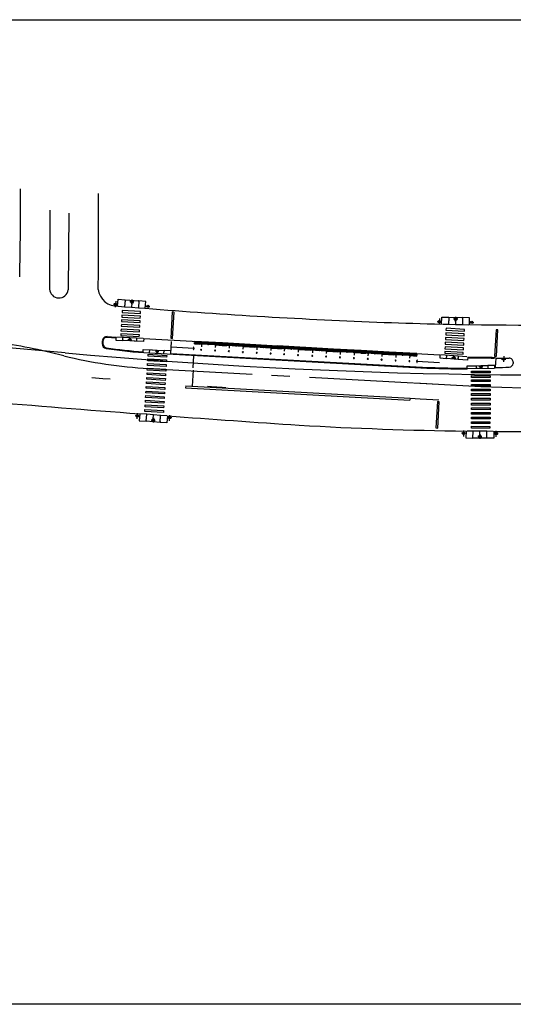
# Model space of a CAD drawing. Extents: x 1754 to 2204, y 412 to 635.
# Drawn here: x 2082 to 2085, y 612 to 617 of the extents above; entities that cross this region are included whole.
import ezdxf

# ---------------------------------------------------------------- set-up
doc = ezdxf.new("R2010")
doc.units = 0
doc.header["$LTSCALE"] = 0.7
doc.header["$MEASUREMENT"] = 0
for name, pattern in [('DASHDOT', [1.1, 0.8, -0.15, 0, -0.15]), ('DIVIDEX2', [2.5, 1, -0.5, 0, -0.5, 0, -0.5]), ('DOT', [0.25, 0, -0.25]), ('HIDDEN', [0.375, 0.25, -0.125]), ('LIN3', [3, 2, -0.5, 0, -0.5])]:
    doc.linetypes.add(name, pattern=pattern)
for name, color, linetype in [('A-CORTE', 3, 'CONTINUOUS'), ('A-EIXO', 1, 'DASHDOT'), ('A-ELEV', 2, 'CONTINUOUS'), ('A-PAG', 9, 'CONTINUOUS'), ('A-PISO', 9, 'CONTINUOUS'), ('A-PROJ1', 9, 'HIDDEN'), ('EIXOPROJNOV', 1, 'LIN3'), ('LOCADO', 1, 'DIVIDEX2'), ('MFEST', 2, 'CONTINUOUS'), ('MFEXIST', 2, 'CONTINUOUS'), ('TACHOES', 4, 'DOT')]:
    doc.layers.add(name, color=color, linetype=linetype)

# ---------------------------------------------------------------- blocks, each defined once
blk = doc.blocks.new('PPB')
at = {"layer": 'A-CORTE'}
for p, q in [((1.28, 4.57), (1.28, 4.6)), ((1.28, 4.56), (1.28, 4.59)), ((1.28, 4.57), (1.31, 4.57)), ((1.28, 4.56), (1.31, 4.56)), ((1.28, 4.56), (1.28, 4.56)), ((1.28, 4.56), (1.31, 4.56)), ((1.28, 4.56), (1.31, 4.56)), ((1.28, 4.44), (1.28, 4.44)), ((1.28, 4.44), (1.31, 4.44)), ((1.28, 4.44), (1.31, 4.44)), ((1.28, 4.44), (1.31, 4.44)), ((1.28, 4.44), (1.28, 4.41)), ((1.28, 4.43), (1.31, 4.43)), ((1.28, 4.43), (1.28, 4.4)), ((1.31, 4.56), (1.31, 4.6)), ((1.31, 4.56), (1.31, 4.59)), ((1.31, 4.56), (1.31, 4.57)), ((1.31, 4.44), (1.31, 4.43)), ((1.31, 4.44), (1.31, 4.41)), ((1.31, 4.44), (1.31, 4.4)), ((1.28, 1.57), (1.28, 1.6)), ((1.28, 1.57), (1.28, 1.59)), ((1.28, 1.57), (1.31, 1.57)), ((1.28, 1.56), (1.31, 1.56)), ((1.28, 1.44), (1.31, 1.44)), ((1.28, 1.43), (1.28, 1.4)), ((1.28, 1.43), (1.31, 1.43)), ((1.28, 1.43), (1.28, 1.41)), ((1.31, 1.57), (1.31, 1.59)), ((1.31, 1.43), (1.31, 1.4)), ((1.31, 1.43), (1.31, 1.41))]:
    blk.add_line(p, q, dxfattribs=at)
for points in [[(2.66, 5.95), (2.67, 5.95), (2.67, 6), (2.8, 6), (2.8, 5.95), (2.81, 5.95), (2.81, 6.05), (2.8, 6.05), (2.8, 6), (2.67, 6), (2.67, 6.05), (2.66, 6.05)], [(2.66, 4.55), (2.67, 4.55), (2.67, 4.5), (2.8, 4.5), (2.8, 4.55), (2.81, 4.55), (2.81, 4.45), (2.8, 4.45), (2.8, 4.5), (2.67, 4.5), (2.67, 4.45), (2.66, 4.45)], [(2.86, 4.51), (2.86, 4.99), (2.87, 4.99), (2.87, 4.51)], [(2.86, 3.01), (2.86, 4.49), (2.87, 4.49), (2.87, 3.01)], [(2.66, 2.95), (2.67, 2.95), (2.67, 3), (2.8, 3), (2.8, 2.95), (2.81, 2.95), (2.81, 3.05), (2.8, 3.05), (2.8, 3), (2.67, 3), (2.67, 3.05), (2.66, 3.05)], [(2.86, 2.99), (2.86, 1.49), (2.87, 1.49), (2.87, 2.99)], [(2.66, 1.45), (2.67, 1.45), (2.67, 1.5), (2.8, 1.5), (2.8, 1.45), (2.81, 1.45), (2.81, 1.55), (2.8, 1.55), (2.8, 1.5), (2.67, 1.5), (2.67, 1.55), (2.66, 1.55)], [(2.66, -0.05), (2.67, -0.05), (2.67, 0), (2.8, 0), (2.8, -0.05), (2.81, -0.05), (2.81, 0.05), (2.8, 0.05), (2.8, 0), (2.67, 0), (2.67, 0.05), (2.66, 0.05)], [(2.86, 1.48), (2.86, 1.51), (2.87, 1.51), (2.87, 1.48)]]:
    blk.add_lwpolyline(points, close=True, dxfattribs=at)
for points in [[(2.85, 6.02), (2.85, 6), (2.88, 6), (2.88, 6.02)], [(2.85, 5.98), (2.85, 6), (2.88, 6), (2.88, 5.98)], [(2.85, 4.52), (2.85, 4.5), (2.88, 4.5), (2.88, 4.52)], [(2.85, 4.48), (2.85, 4.5), (2.88, 4.5), (2.88, 4.48)], [(2.86, 6), (2.86, 5.01), (2.87, 5.01), (2.87, 6)], [(2.85, 3.02), (2.85, 3), (2.88, 3), (2.88, 3.02)], [(2.85, 2.98), (2.85, 3), (2.88, 3), (2.88, 2.98)], [(2.85, 1.52), (2.85, 1.5), (2.88, 1.5), (2.88, 1.52)], [(2.85, 1.48), (2.85, 1.5), (2.88, 1.5), (2.88, 1.48)], [(2.85, 0.02), (2.85, 0), (2.88, 0), (2.88, 0.02)], [(2.86, 0), (2.86, 1.49), (2.87, 1.49), (2.87, 0)]]:
    blk.add_lwpolyline(points, dxfattribs=at)
for centre, radius, start, end in [((1.3, 4.5), 0.1, 97.4593, 262.5407), ((1.3, 4.5), 0.095, 100.9111, 259.0889), ((1.3, 4.5), 0.1, 277.4593, 82.5407), ((1.3, 4.5), 0.095, 280.9111, 79.0889), ((1.3, 1.5), 0.1, 97.4593, 262.5407), ((1.3, 1.5), 0.095, 100.9111, 259.0889), ((1.28, 1.57), 0.005, 180, 270), ((1.28, 1.43), 0.005, 90, 180), ((1.3, 1.5), 0.1, 277.4593, 82.5407), ((1.3, 1.5), 0.095, 280.9111, 79.0889), ((1.31, 1.57), 0.005, 270, 0), ((1.31, 1.43), 0.005, 360, 90)]:
    blk.add_arc(centre, radius, start, end, dxfattribs=at)
at = {"layer": 'A-EIXO'}
for p, q in [((2.46, 4.5), (1.95, 4.5)), ((2.56, 6), (2.77, 6)), ((2.56, 4.5), (2.77, 4.5)), ((2.46, 1.5), (1.95, 1.5)), ((2.46, 1.5), (1.95, 1.5)), ((2.46, 1.5), (1.95, 1.5)), ((2.56, 0), (2.77, 0))]:
    blk.add_line(p, q, dxfattribs=at)
at = {"layer": 'A-ELEV'}
for p, q in [((2.49, 6), (2.64, 6)), ((2.49, 6), (2.64, 6)), ((2.49, 4.5), (2.64, 4.5)), ((2.49, 4.5), (2.64, 4.5)), ((2.62, 6), (2.62, 6)), ((2.62, 6), (2.62, 6)), ((2.62, 4.5), (2.62, 4.5)), ((2.62, 4.5), (2.62, 4.5)), ((2.64, 5.95), (2.66, 5.95)), ((2.64, 4.55), (2.66, 4.55)), ((2.64, 4.45), (2.66, 4.45)), ((2.68, 5), (2.68, 6)), ((2.68, 6), (2.8, 6)), ((2.68, 6), (2.8, 6)), ((2.68, 6), (2.8, 6)), ((2.68, 6), (2.8, 6)), ((2.68, 5), (2.68, 1.5)), ((2.68, 4.5), (2.8, 4.5)), ((2.68, 4.5), (2.8, 4.5)), ((2.68, 4.5), (2.8, 4.5)), ((2.68, 4.5), (2.8, 4.5)), ((2.78, 6), (2.78, 6)), ((2.78, 6), (2.78, 6)), ((2.78, 4.5), (2.78, 4.5)), ((2.78, 4.5), (2.78, 4.5)), ((2.8, 5), (2.8, 6)), ((2.8, 5.01), (2.8, 5.21)), ((2.8, 5), (2.8, 1.5)), ((2.8, 4.99), (2.8, 4.79)), ((3.01, 0), (3.01, 6)), ((2.49, 3), (2.64, 3)), ((2.49, 3), (2.64, 3)), ((2.62, 3), (2.62, 3)), ((2.62, 3), (2.62, 3)), ((2.64, 3.05), (2.66, 3.05)), ((2.64, 2.95), (2.66, 2.95)), ((2.68, 3), (2.8, 3)), ((2.68, 3), (2.8, 3)), ((2.68, 3), (2.8, 3)), ((2.68, 3), (2.8, 3)), ((2.78, 3), (2.78, 3)), ((2.78, 3), (2.78, 3)), ((2.49, 1.5), (2.64, 1.5)), ((2.49, 1.5), (2.64, 1.5)), ((2.49, 0), (2.64, 0)), ((2.62, 1.5), (2.62, 1.5)), ((2.62, 1.5), (2.62, 1.5)), ((2.62, 0), (2.62, 0)), ((2.62, 0), (2.62, 0)), ((2.64, 1.55), (2.66, 1.55)), ((2.64, 1.45), (2.66, 1.45)), ((2.64, 0.05), (2.66, 0.05)), ((2.68, 0), (2.68, 1.5)), ((2.68, 1.5), (2.8, 1.5)), ((2.68, 1.5), (2.8, 1.5)), ((2.68, 1.5), (2.8, 1.5)), ((2.68, 1.5), (2.8, 1.5)), ((2.68, 0), (2.8, 0)), ((2.68, 0), (2.8, 0)), ((2.78, 0), (2.78, 0)), ((2.78, 0), (2.78, 0)), ((2.8, 1.51), (2.8, 1.71)), ((2.8, 0), (2.8, 1.5)), ((2.68, 0), (2.8, 0)), ((2.68, 0), (2.8, 0))]:
    blk.add_line(p, q, dxfattribs=at)
for points in [[(2.82, 5.97), (2.85, 5.97), (2.85, 6.02), (2.82, 6.02)], [(2.82, 4.52), (2.85, 4.52), (2.85, 4.48), (2.82, 4.48)], [(2.82, 2.97), (2.85, 2.97), (2.85, 3.02), (2.82, 3.02)], [(2.82, 1.47), (2.85, 1.47), (2.85, 1.52), (2.82, 1.52)], [(2.82, -0.03), (2.85, -0.03), (2.85, 0.02), (2.82, 0.02)]]:
    blk.add_lwpolyline(points, close=True, dxfattribs=at)
for centre, start, end in [((1.3, 4.57), 0, 180), ((1.3, 4.43), 180, 0), ((1.3, 1.57), 0, 180), ((1.3, 1.43), 180, 0)]:
    blk.add_arc(centre, 0.00896, start, end, dxfattribs=at)
at = {"layer": 'A-PAG'}
for p, q in [((1.3, 4.54), (1.3, 4.58)), ((1.3, 4.46), (1.3, 4.42)), ((2.49, 6), (2.49, 5)), ((2.49, 1.5), (2.49, 5)), ((2.64, 6), (2.64, 5)), ((2.64, 1.5), (2.64, 5)), ((2.56, 3), (2.77, 3)), ((1.3, 1.54), (1.3, 1.58)), ((1.3, 1.46), (1.3, 1.42)), ((2.49, 1.5), (2.49, 0)), ((2.64, 1.5), (2.64, 0))]:
    blk.add_line(p, q, dxfattribs=at)
at = {"layer": 'A-PROJ1'}
for p, q in [((2.5, 5.9), (2.5, 5.98)), ((2.62, 5.9), (2.5, 5.9)), ((2.5, 4.6), (2.5, 4.5)), ((2.62, 4.6), (2.5, 4.6)), ((2.5, 4.4), (2.5, 4.48)), ((2.62, 4.4), (2.5, 4.4)), ((2.51, 5.9), (2.51, 5.98)), ((2.51, 5.95), (2.62, 5.95)), ((2.51, 4.6), (2.51, 4.5)), ((2.51, 4.55), (2.62, 4.55)), ((2.51, 4.4), (2.51, 4.48)), ((2.51, 4.45), (2.62, 4.45)), ((2.62, 5.9), (2.62, 5.99)), ((2.62, 5.9), (2.62, 5.98)), ((2.62, 5.95), (2.64, 5.95)), ((2.62, 4.6), (2.62, 4.5)), ((2.62, 4.6), (2.62, 4.5)), ((2.62, 4.55), (2.64, 4.55)), ((2.62, 4.4), (2.62, 4.49)), ((2.62, 4.4), (2.62, 4.48)), ((2.62, 4.45), (2.64, 4.45)), ((2.7, 5.9), (2.7, 5.98)), ((2.7, 5.9), (2.7, 5.98)), ((2.78, 5.9), (2.7, 5.9)), ((2.78, 4.6), (2.7, 4.6)), ((2.7, 4.6), (2.7, 4.5)), ((2.7, 4.6), (2.7, 4.5)), ((2.7, 4.4), (2.7, 4.48)), ((2.7, 4.4), (2.7, 4.48)), ((2.78, 4.4), (2.7, 4.4)), ((2.78, 5.9), (2.78, 5.99)), ((2.78, 5.9), (2.78, 5.98)), ((2.78, 4.6), (2.78, 4.5)), ((2.78, 4.6), (2.78, 4.5)), ((2.78, 4.4), (2.78, 4.49)), ((2.78, 4.4), (2.78, 4.48)), ((2.62, 3.1), (2.5, 3.1)), ((2.5, 3.1), (2.5, 3)), ((2.5, 2.9), (2.5, 2.98)), ((2.62, 2.9), (2.5, 2.9)), ((2.51, 3.1), (2.51, 3)), ((2.51, 3.05), (2.62, 3.05)), ((2.51, 2.9), (2.51, 2.98)), ((2.51, 2.95), (2.62, 2.95)), ((2.62, 3.1), (2.62, 3)), ((2.62, 3.1), (2.62, 3)), ((2.62, 3.05), (2.64, 3.05)), ((2.62, 2.9), (2.62, 2.99)), ((2.62, 2.9), (2.62, 2.98)), ((2.62, 2.95), (2.64, 2.95)), ((2.7, 3.1), (2.7, 3)), ((2.7, 3.1), (2.7, 3)), ((2.78, 3.1), (2.7, 3.1)), ((2.7, 2.9), (2.7, 2.98)), ((2.7, 2.9), (2.7, 2.98)), ((2.78, 2.9), (2.7, 2.9)), ((2.78, 3.1), (2.78, 3)), ((2.78, 3.1), (2.78, 3)), ((2.78, 2.9), (2.78, 2.99)), ((2.78, 2.9), (2.78, 2.98)), ((2.47, 1.55), (2.62, 1.55)), ((2.47, 1.45), (2.62, 1.45)), ((2.62, 1.6), (2.5, 1.6)), ((2.5, 1.6), (2.5, 1.5)), ((2.5, 1.4), (2.5, 1.5)), ((2.62, 1.4), (2.5, 1.4)), ((2.62, 0.1), (2.5, 0.1)), ((2.5, 0.1), (2.5, 0)), ((2.51, 1.6), (2.51, 1.5)), ((2.51, 1.4), (2.51, 1.5)), ((2.51, 0.1), (2.51, 0)), ((2.51, 0.05), (2.62, 0.05)), ((2.62, 1.6), (2.62, 1.5)), ((2.62, 1.6), (2.62, 1.5)), ((2.62, 1.55), (2.64, 1.55)), ((2.62, 1.4), (2.62, 1.5)), ((2.62, 1.4), (2.62, 1.5)), ((2.62, 1.45), (2.64, 1.45)), ((2.62, 0.1), (2.62, 0)), ((2.62, 0.1), (2.62, 0)), ((2.62, 0.05), (2.64, 0.05)), ((2.78, 1.6), (2.7, 1.6)), ((2.7, 1.6), (2.7, 1.5)), ((2.7, 1.6), (2.7, 1.5)), ((2.7, 1.4), (2.7, 1.5)), ((2.7, 1.4), (2.7, 1.5)), ((2.78, 1.4), (2.7, 1.4)), ((2.7, 0.1), (2.7, 0)), ((2.7, 0.1), (2.7, 0)), ((2.78, 0.1), (2.7, 0.1)), ((2.78, 1.6), (2.78, 1.5)), ((2.78, 1.6), (2.78, 1.5)), ((2.78, 1.4), (2.78, 1.5)), ((2.78, 1.4), (2.78, 1.5)), ((2.78, 0.1), (2.78, 0)), ((2.78, 0.1), (2.78, 0))]:
    blk.add_line(p, q, dxfattribs=at)
blk = doc.blocks.new('S')
at = {"layer": 'A-PAG'}
blk.add_lwpolyline([(0, 0), (-0.13, 0.27), (-0.2, 0.23), (-0.09, 0), (-0.2, -0.23), (-0.12, -0.27), (0, 0)], dxfattribs=at)

msp = doc.modelspace()

# ---------------------------------------------------------------- linework, layer by layer
at = {"layer": 'A-EIXO'}
for p, q in [((2082.4608, 615.5936), (2082.4628, 615.6185)), ((2082.3619, 615.5941), (2082.3841, 615.5923)), ((2082.3743, 615.6096), (2082.3719, 615.5783)), ((2082.4729, 615.6044), (2082.4507, 615.6061)), ((2082.5367, 615.584), (2082.5589, 615.5822)), ((2084.1204, 615.5162), (2084.1196, 615.4848)), ((2084.2192, 615.5125), (2084.1969, 615.513)), ((2084.2078, 615.5011), (2084.2084, 615.5261)), ((2084.1088, 615.5), (2084.1311, 615.4994)), ((2084.284, 615.4956), (2084.3063, 615.495)), ((2082.4393, 615.4028), (2082.4615, 615.4016)), ((2084.1864, 615.3055), (2084.2086, 615.3038)), ((2084.4557, 615.298), (2084.478, 615.2968)), ((2084.4677, 615.3139), (2084.466, 615.2825)), ((2082.5507, 615.2478), (2084.1162, 615.1618)), ((2084.3556, 615.2563), (2084.3334, 615.256)), ((2082.7918, 615.2383), (2082.787, 615.1512)), ((2082.5018, 614.9906), (2082.4797, 614.9923)), ((2082.4895, 614.9751), (2082.4919, 615.0063)), ((2082.5777, 614.981), (2082.5757, 614.9561)), ((2082.6766, 614.9805), (2082.6544, 614.9823)), ((2082.6642, 614.965), (2082.6667, 614.9963)), ((2082.5657, 614.9702), (2082.5879, 614.9685)), ((2084.2627, 614.8973), (2084.2405, 614.8976)), ((2084.2514, 614.881), (2084.2518, 614.9124)), ((2084.3278, 614.8813), (2084.35, 614.881)), ((2084.339, 614.8928), (2084.3387, 614.8678)), ((2084.4379, 614.8953), (2084.4157, 614.8955)), ((2084.4266, 614.8789), (2084.427, 614.9103))]:
    msp.add_line(p, q, dxfattribs=at)
at = {"layer": 'A-EIXO', "ltscale": 3}
msp.add_line((2082.0947, 615.3153), (2082.0209, 615.3334), dxfattribs=at)
for centre, radius, start, end in [((2081.4279, 612.9047), 2.5, 76.2786, 84.7877), ((2082.6877, 617.744), 2.5, 256.2786, 266.8578), ((2085.1166, 633.3844), 18.25, 266.85761, 278.28191)]:
    msp.add_arc(centre, radius, start, end, dxfattribs=at)
at = {"layer": 'A-PAG'}
for p, q in [((2082.4251, 615.6179), (2082.4997, 615.612)), ((2082.3832, 615.5836), (2082.3832, 615.5836)), ((2082.4985, 615.6136), (2082.4981, 615.6084)), ((2082.5357, 615.5715), (2082.5357, 615.5715)), ((2084.1708, 615.5234), (2084.2456, 615.5215)), ((2084.2837, 615.4831), (2084.2837, 615.4831)), ((2082.3279, 615.4152), (2082.3758, 615.4126)), ((2082.3058, 615.3952), (2082.305, 615.3815)), ((2082.4501, 615.396), (2082.4126, 615.398)), ((2082.4749, 615.3946), (2082.4501, 615.396)), ((2082.796, 615.3557), (2082.6735, 615.3624)), ((2082.5729, 615.3473), (2082.5977, 615.3459)), ((2082.5977, 615.3459), (2082.6351, 615.3437)), ((2082.6714, 615.3288), (2083.9946, 615.2561)), ((2082.7925, 615.2507), (2082.7962, 615.3181)), ((2084.2217, 615.2965), (2084.1596, 615.3013)), ((2084.4238, 615.2516), (2084.4266, 615.3035)), ((2083.9985, 615.2859), (2084.1211, 615.2792)), ((2084.4157, 615.2473), (2084.2738, 615.2451)), ((2084.3196, 615.262), (2084.3444, 615.2624)), ((2084.3444, 615.2624), (2084.3819, 615.263)), ((2084.518, 615.2805), (2084.5177, 615.2746)), ((2082.6554, 614.991), (2082.6554, 614.991)), ((2082.6134, 614.9567), (2082.5389, 614.9626)), ((2084.2629, 614.9098), (2084.2629, 614.9098)), ((2084.3763, 614.871), (2084.3015, 614.8719))]:
    msp.add_line(p, q, dxfattribs=at)
msp.add_lwpolyline([(2078.1728, 617.1283), (2088.9767, 617.1283), (2088.9767, 611.818), (2078.1728, 611.818)], close=True, dxfattribs=at)
for points in [[(2082.3847, 615.5835), (2082.3847, 615.5835), (2082.3876, 615.6209), (2082.4249, 615.6179), (2082.4246, 615.6142), (2082.4249, 615.6179)], [(2082.3875, 615.6194), (2082.3875, 615.6194)], [(2082.4251, 615.6179), (2082.4222, 615.5805)], [(2082.385, 615.5872), (2082.385, 615.5872)], [(2082.3887, 615.5832), (2082.4219, 615.5805)], [(2082.4246, 615.6142), (2082.4219, 615.5805)], [(2082.4222, 615.5805), (2082.4594, 615.5776)], [(2082.4611, 615.5987), (2082.4594, 615.5776)], [(2082.4614, 615.5987), (2082.4597, 615.5775)], [(2082.4597, 615.5775), (2082.4967, 615.5746)], [(2082.4997, 615.612), (2082.4967, 615.5746)], [(2082.4999, 615.612), (2082.497, 615.5746)], [(2082.497, 615.5746), (2082.5307, 615.5719)], [(2082.5372, 615.609), (2082.4999, 615.612), (2082.4996, 615.6082), (2082.4999, 615.612)], [(2082.5342, 615.5716), (2082.5342, 615.5716), (2082.5372, 615.609)], [(2082.5345, 615.5754), (2082.5345, 615.5754)], [(2082.5371, 615.6075), (2082.5371, 615.6075)], [(2084.1323, 615.4869), (2084.1323, 615.4869), (2084.1332, 615.5244), (2084.1706, 615.5234), (2084.1705, 615.5197), (2084.1706, 615.5234)], [(2084.1332, 615.5229), (2084.1332, 615.5229)], [(2084.1705, 615.5197), (2084.1696, 615.486)], [(2084.1708, 615.5234), (2084.1699, 615.4859)], [(2084.2456, 615.5215), (2084.2446, 615.484)], [(2084.2458, 615.5215), (2084.2449, 615.484)], [(2084.2822, 615.4831), (2084.2822, 615.4831), (2084.2832, 615.5206), (2084.2458, 615.5215), (2084.2457, 615.5178), (2084.2458, 615.5215)], [(2084.2831, 615.5191), (2084.2831, 615.5191)], [(2084.1324, 615.4906), (2084.1324, 615.4906)], [(2084.1363, 615.4868), (2084.1696, 615.486)], [(2084.1699, 615.4859), (2084.2072, 615.485)], [(2084.2078, 615.5062), (2084.2072, 615.485)], [(2084.208, 615.5062), (2084.2075, 615.485)], [(2084.2075, 615.485), (2084.2446, 615.484)], [(2084.2449, 615.484), (2084.2787, 615.4832)], [(2084.2823, 615.4868), (2084.2823, 615.4868)], [(2082.376, 615.4163), (2082.376, 615.4163), (2082.3751, 615.4001), (2082.4124, 615.3981), (2082.4126, 615.4018), (2082.4124, 615.3981)], [(2082.4124, 615.3981), (2082.4133, 615.4143)], [(2082.4126, 615.398), (2082.4135, 615.4143)], [(2082.4505, 615.4061), (2082.4508, 615.4122)], [(2082.4507, 615.4061), (2082.4511, 615.4122)], [(2082.5257, 615.4081), (2082.5257, 615.4081), (2082.5248, 615.3919), (2082.4751, 615.3946), (2082.4753, 615.3984), (2082.4751, 615.3946)], [(2082.4877, 615.3939), (2082.4886, 615.4101)], [(2082.4879, 615.3939), (2082.4888, 615.4101)], [(2082.522, 615.334), (2082.522, 615.334), (2082.5229, 615.3503), (2082.5726, 615.3474), (2082.5724, 615.3436), (2082.5726, 615.3474)], [(2082.5571, 615.3321), (2082.558, 615.3483)], [(2082.5574, 615.3321), (2082.5582, 615.3483)], [(2082.5979, 615.3357), (2082.5975, 615.3296)], [(2082.5981, 615.3357), (2082.5978, 615.3296)], [(2082.6346, 615.3279), (2082.6355, 615.3441)], [(2082.6348, 615.3278), (2082.6357, 615.3441)], [(2082.6717, 615.3253), (2082.6717, 615.3253), (2082.6727, 615.3415), (2082.6353, 615.3437), (2082.6351, 615.3399), (2082.6353, 615.3437)], [(2084.1233, 615.3204), (2084.1233, 615.3204), (2084.1221, 615.3042), (2084.1594, 615.3013), (2084.1596, 615.3051), (2084.1594, 615.3013)], [(2084.1594, 615.3013), (2084.1606, 615.3175)], [(2084.1596, 615.3013), (2084.1608, 615.3175)], [(2084.1976, 615.3085), (2084.1981, 615.3147)], [(2084.1978, 615.3085), (2084.1983, 615.3146)], [(2084.2217, 615.2965), (2084.223, 615.3127)], [(2084.2729, 615.3089), (2084.2729, 615.3089), (2084.2716, 615.2927), (2084.222, 615.2965), (2084.2223, 615.3003), (2084.222, 615.2965)], [(2084.2223, 615.3003), (2084.2232, 615.3127)], [(2084.2698, 615.245), (2084.2698, 615.245), (2084.2695, 615.2613), (2084.3193, 615.262), (2084.3194, 615.2583), (2084.3193, 615.262)], [(2084.3194, 615.2583), (2084.3196, 615.2458)], [(2084.3196, 615.262), (2084.3198, 615.2458)], [(2084.3445, 615.2523), (2084.3446, 615.2462)], [(2084.3447, 615.2523), (2084.3448, 615.2462)], [(2084.3819, 615.263), (2084.3822, 615.2467)], [(2084.4198, 615.2473), (2084.4198, 615.2473), (2084.4195, 615.2636), (2084.3822, 615.263), (2084.3822, 615.2592), (2084.3822, 615.263)], [(2084.3822, 615.263), (2084.3824, 615.2468)], [(2082.5043, 615.0029), (2082.5043, 615.0029), (2082.5014, 614.9656)], [(2082.5416, 615), (2082.5078, 615.0027)], [(2082.5386, 614.9626), (2082.5416, 615)], [(2082.5389, 614.9626), (2082.5418, 615)], [(2082.5788, 614.997), (2082.5418, 615)], [(2082.5772, 614.9759), (2082.5788, 614.997)], [(2082.5774, 614.9758), (2082.5791, 614.997)], [(2082.6163, 614.9941), (2082.5791, 614.997)], [(2082.6134, 614.9567), (2082.6163, 614.9941)], [(2082.6539, 614.9911), (2082.6539, 614.9911), (2082.6509, 614.9537), (2082.6136, 614.9567), (2082.6139, 614.9604), (2082.6136, 614.9567)], [(2082.6139, 614.9604), (2082.6166, 614.9941)], [(2082.6499, 614.9914), (2082.6166, 614.9941)], [(2082.6536, 614.9874), (2082.6536, 614.9874)], [(2082.5014, 614.9656), (2082.5386, 614.9626), (2082.5389, 614.9663), (2082.5386, 614.9626)], [(2082.5015, 614.967), (2082.5015, 614.967)], [(2084.2644, 614.9098), (2084.2644, 614.9098), (2084.2639, 614.8723), (2084.3013, 614.8719), (2084.3013, 614.8756), (2084.3013, 614.8719)], [(2084.2639, 614.8738), (2084.2639, 614.8738)], [(2084.2643, 614.9061), (2084.2643, 614.9061)], [(2084.3017, 614.9094), (2084.2679, 614.9098)], [(2084.3013, 614.8719), (2084.3017, 614.9094)], [(2084.3015, 614.8719), (2084.302, 614.9094)], [(2084.3391, 614.9089), (2084.302, 614.9094)], [(2084.3388, 614.8877), (2084.3391, 614.9089)], [(2084.3391, 614.8877), (2084.3393, 614.9089)], [(2084.3767, 614.9085), (2084.3393, 614.9089)], [(2084.3763, 614.871), (2084.3767, 614.9085)], [(2084.4143, 614.908), (2084.4143, 614.908), (2084.4139, 614.8705), (2084.3765, 614.871), (2084.3766, 614.8747), (2084.3765, 614.871)], [(2084.3766, 614.8747), (2084.377, 614.9085)], [(2084.4103, 614.9081), (2084.377, 614.9085)], [(2084.4143, 614.9043), (2084.4143, 614.9043)], [(2084.4139, 614.872), (2084.4139, 614.872)]]:
    msp.add_lwpolyline(points, dxfattribs=at)
for points in [[(2082.4688, 615.6144), (2082.468, 615.6045, -1), (2082.4555, 615.6055), (2082.4563, 615.6154)], [(2082.4567, 615.6154), (2082.4559, 615.6054, 1), (2082.4676, 615.6045), (2082.4684, 615.6145)], [(2084.2146, 615.5223), (2084.2143, 615.5123, -1), (2084.2018, 615.5126), (2084.2021, 615.5226)], [(2084.2024, 615.5226), (2084.2022, 615.5126, 1), (2084.2139, 615.5123), (2084.2142, 615.5223)], [(2082.4563, 615.3956), (2082.4567, 615.4019, 1), (2082.4442, 615.4026), (2082.4438, 615.3963)], [(2082.4442, 615.3963), (2082.4446, 615.4026, -1), (2082.4563, 615.4019), (2082.456, 615.3957)], [(2082.5923, 615.3461), (2082.5919, 615.3399, 1), (2082.6044, 615.3392), (2082.6048, 615.3455)], [(2082.6044, 615.3455), (2082.604, 615.3392, -1), (2082.5923, 615.3399), (2082.5926, 615.3461)], [(2084.2032, 615.298), (2084.2037, 615.3042, 1), (2084.1912, 615.3052), (2084.1908, 615.2989)], [(2084.1911, 615.2989), (2084.1916, 615.3051, -1), (2084.2033, 615.3042), (2084.2028, 615.298)], [(2084.3382, 615.2623), (2084.3383, 615.2561, 1), (2084.3508, 615.2563), (2084.3507, 615.2625)], [(2084.3503, 615.2625), (2084.3504, 615.2563, -1), (2084.3386, 615.2561), (2084.3385, 615.2623)], [(2082.5698, 614.9601), (2082.5706, 614.9701, -1), (2082.583, 614.9691), (2082.5822, 614.9592)], [(2082.5819, 614.9592), (2082.5827, 614.9692, 1), (2082.5709, 614.9701), (2082.5702, 614.9601)], [(2084.3325, 614.8715), (2084.3327, 614.8815, -1), (2084.3452, 614.8814), (2084.345, 614.8714)], [(2084.3447, 614.8714), (2084.3448, 614.8814, 1), (2084.333, 614.8815), (2084.3329, 614.8715)]]:
    msp.add_lwpolyline(points, format="xyb", dxfattribs=at)
for centre, radius in [((2082.373, 615.5932), 0.00625), ((2082.373, 615.5932), 0.00588), ((2082.3731, 615.5932), 0.00375), ((2082.3731, 615.5932), 0.00338), ((2082.4617, 615.605), 0.00375), ((2082.5478, 615.5831), 0.00625), ((2082.5478, 615.5831), 0.00588), ((2082.5478, 615.5831), 0.00375), ((2082.5478, 615.5831), 0.00338), ((2084.2081, 615.5125), 0.00375), ((2084.12, 615.4997), 0.00625), ((2084.12, 615.4997), 0.00588), ((2084.12, 615.4997), 0.00375), ((2084.12, 615.4997), 0.00338), ((2084.2952, 615.4953), 0.00625), ((2084.2952, 615.4953), 0.00588), ((2084.2952, 615.4953), 0.00375), ((2084.2952, 615.4953), 0.00338), ((2082.4504, 615.4022), 0.00375), ((2082.5982, 615.3396), 0.00375), ((2084.1975, 615.3047), 0.00375), ((2084.4668, 615.2974), 0.00625), ((2084.4668, 615.2974), 0.00588), ((2084.4668, 615.2974), 0.00375), ((2084.4668, 615.2974), 0.00338), ((2084.3445, 615.2562), 0.00375), ((2082.4908, 614.9915), 0.00625), ((2082.4908, 614.9915), 0.00588), ((2082.4908, 614.9915), 0.00375), ((2082.4908, 614.9915), 0.00338), ((2082.6655, 614.9814), 0.00625), ((2082.6655, 614.9814), 0.00588), ((2082.6655, 614.9814), 0.00375), ((2082.6655, 614.9814), 0.00338), ((2082.5768, 614.9696), 0.00375), ((2084.2516, 614.8975), 0.00625), ((2084.2516, 614.8975), 0.00588), ((2084.2516, 614.8975), 0.00375), ((2084.2516, 614.8975), 0.00338), ((2084.3389, 614.8814), 0.00375), ((2084.4268, 614.8954), 0.00625), ((2084.4268, 614.8954), 0.00588), ((2084.4268, 614.8954), 0.00375), ((2084.4268, 614.8954), 0.00338)]:
    msp.add_circle(centre, radius, dxfattribs=at)
for centre, radius, start, end in [((2082.3271, 615.394), 0.0213, 86.6548, 176.6578), ((2082.3263, 615.3802), 0.0213, 176.6578, 261.3062), ((2082.6877, 617.744), 2.4125, 261.3062, 266.0651), ((2084.6434, 638.5174), 23.215, 269.08508, 269.44467), ((2084.6434, 638.5174), 23.215, 269.46488, 269.63838), ((2084.4968, 615.2817), 0.0213, 356.8578, 89.6384), ((2084.2619, 620.2524), 5.0035, 266.9378, 270.0897), ((2084.2618, 620.2452), 4.9962, 271.8579, 272.7036), ((2084.4964, 615.2758), 0.0213, 272.7036, 356.8578)]:
    msp.add_arc(centre, radius, start, end, dxfattribs=at)
at = {"layer": 'A-PISO'}
for p, q in [((2082.5217, 615.4083), (2082.38, 615.4161)), ((2084.2689, 615.3092), (2084.1274, 615.3201))]:
    msp.add_line(p, q, dxfattribs=at)
at = {"layer": 'A-PISO', "color": 7}
for p, q in [((2082.6739, 615.3289), (2082.6738, 615.3289)), ((2084.1214, 615.252), (2084.1213, 615.252))]:
    msp.add_line(p, q, dxfattribs=at)
at = {"layer": 'A-PISO', "color": 7, "extrusion": (0.005081, -7.61858e-05, 0.999987)}
msp.add_line((2084.4179, 614.9036), (2084.4189, 614.9036), dxfattribs=at)
at = {"layer": 'A-PISO'}
for points in [[(2082.5075, 615.5293), (2082.4076, 615.5348), (2082.4071, 615.5248), (2082.5069, 615.5193)], [(2082.5088, 615.5543), (2082.409, 615.5597), (2082.4085, 615.5497), (2082.5083, 615.5443)], [(2082.6889, 615.5518), (2082.6789, 615.5524), (2082.6711, 615.4101), (2082.6811, 615.4096)], [(2082.5034, 615.4544), (2082.4035, 615.4599), (2082.403, 615.4499), (2082.5028, 615.4444)], [(2082.5047, 615.4794), (2082.4049, 615.4848), (2082.4043, 615.4749), (2082.5042, 615.4694)], [(2082.5061, 615.5043), (2082.4063, 615.5098), (2082.4057, 615.4998), (2082.5056, 615.4943)], [(2084.2562, 615.4583), (2084.1564, 615.4638), (2084.1558, 615.4538), (2084.2557, 615.4483)], [(2082.502, 615.4294), (2082.4021, 615.4349), (2082.4016, 615.4249), (2082.5014, 615.4195)], [(2084.2535, 615.4084), (2084.1536, 615.4139), (2084.1531, 615.4039), (2084.2529, 615.3984)], [(2084.2548, 615.4334), (2084.155, 615.4388), (2084.1544, 615.4289), (2084.2543, 615.4234)], [(2084.4362, 615.4556), (2084.4262, 615.4561), (2084.4184, 615.3142), (2084.4284, 615.3137)], [(2084.2507, 615.3585), (2084.1509, 615.364), (2084.1503, 615.354), (2084.2502, 615.3485)], [(2084.2521, 615.3834), (2084.1523, 615.3889), (2084.1517, 615.3789), (2084.2516, 615.3735)], [(2082.6475, 615.2831), (2082.5476, 615.2889), (2082.5482, 615.2989), (2082.648, 615.2931)], [(2082.6489, 615.308), (2082.5491, 615.3139), (2082.5497, 615.3238), (2082.6495, 615.318)], [(2084.2494, 615.3335), (2084.1495, 615.339), (2084.149, 615.329), (2084.2488, 615.3235)], [(2082.6445, 615.2332), (2082.5447, 615.239), (2082.5453, 615.249), (2082.6451, 615.2431)], [(2082.646, 615.2581), (2082.5462, 615.2639), (2082.5468, 615.2739), (2082.6466, 615.2681)], [(2082.6416, 615.1832), (2082.5418, 615.1891), (2082.5424, 615.1991), (2082.6422, 615.1932)], [(2082.6431, 615.2082), (2082.5433, 615.214), (2082.5438, 615.224), (2082.6437, 615.2182)], [(2084.3935, 615.1984), (2084.2935, 615.1985), (2084.2935, 615.2085), (2084.3935, 615.2084)], [(2084.3936, 615.2234), (2084.2936, 615.2235), (2084.2936, 615.2335), (2084.3936, 615.2334)], [(2082.6387, 615.1347), (2082.5389, 615.1406), (2082.5395, 615.1505), (2082.6393, 615.1447)], [(2082.6402, 615.1597), (2082.5404, 615.1655), (2082.541, 615.1755), (2082.6408, 615.1697)], [(2084.3943, 615.1514), (2084.2943, 615.1515), (2084.2944, 615.1615), (2084.3944, 615.1614)], [(2084.3944, 615.1764), (2084.2944, 615.1765), (2084.2944, 615.1865), (2084.3944, 615.1864)], [(2082.6358, 615.0848), (2082.536, 615.0906), (2082.5366, 615.1006), (2082.6364, 615.0948)], [(2082.6373, 615.1098), (2082.5375, 615.1156), (2082.538, 615.1256), (2082.6379, 615.1198)], [(2084.3943, 615.1264), (2084.2943, 615.1265), (2084.2943, 615.1365), (2084.3943, 615.1364)], [(2084.3943, 615.1014), (2084.2943, 615.1015), (2084.2943, 615.1115), (2084.3943, 615.1114)], [(2084.3943, 615.0764), (2084.2943, 615.0765), (2084.2943, 615.0865), (2084.3943, 615.0864)], [(2082.6329, 615.0349), (2082.5331, 615.0407), (2082.5337, 615.0507), (2082.6335, 615.0449)], [(2082.6344, 615.0599), (2082.5345, 615.0657), (2082.5351, 615.0757), (2082.635, 615.0698)], [(2084.1196, 615.068), (2084.1096, 615.0686), (2084.1018, 614.9267), (2084.1118, 614.9261)], [(2084.3934, 615.025), (2084.2934, 615.0252), (2084.2934, 615.0352), (2084.3934, 615.035)], [(2084.3935, 615.05), (2084.2935, 615.0502), (2084.2935, 615.0602), (2084.3935, 615.06)], [(2082.6315, 615.0099), (2082.5316, 615.0158), (2082.5322, 615.0258), (2082.632, 615.0199)], [(2084.3934, 615), (2084.2934, 615.0002), (2084.2934, 615.0102), (2084.3934, 615.01)], [(2084.3934, 614.975), (2084.2934, 614.9752), (2084.2934, 614.9852), (2084.3934, 614.985)], [(2084.3933, 614.95), (2084.2933, 614.9502), (2084.2933, 614.9602), (2084.3933, 614.96)], [(2084.3933, 614.925), (2084.2933, 614.9252), (2084.2933, 614.9352), (2084.3933, 614.935)]]:
    msp.add_lwpolyline(points, close=True, dxfattribs=at)
at = {"layer": 'EIXOPROJNOV', "ltscale": 3}
msp.add_line((2082.101, 615.3314), (2077.047, 615.7837), dxfattribs=at)
for start, end in [(264.88588, 269.09197), (269.09197, 273.36373)]:
    msp.add_arc((2084.7863, 645.3364), 30.125, start, end, dxfattribs=at)
at = {"layer": 'LOCADO', "ltscale": 3}
msp.add_arc((2084.7863, 645.3364), 30.125, 269.09197, 273.36373, dxfattribs=at)
at = {"layer": 'MFEST'}
for p, q in [((2082.3281, 615.419), (2082.376, 615.4163)), ((2082.5257, 615.4081), (2084.1233, 615.3204)), ((2082.3021, 615.3954), (2082.3013, 615.3817)), ((2082.6712, 615.3253), (2082.6751, 615.3927)), ((2082.5553, 615.3314), (2083.9877, 615.2527)), ((2082.7517, 615.1428), (2083.9616, 615.0764)), ((2082.7523, 615.1528), (2083.9622, 615.0864))]:
    msp.add_line(p, q, dxfattribs=at)
at = {"layer": 'MFEST', "ltscale": 3}
for p, q in [((2082.7523, 615.1528), (2082.7517, 615.1428)), ((2083.9622, 615.0864), (2083.9616, 615.0764))]:
    msp.add_line(p, q, dxfattribs=at)
at = {"layer": 'MFEST'}
for centre, radius, start, end in [((2082.3271, 615.394), 0.025, 86.6548, 176.6578), ((2086.2957, 753.296), 138.0016, 269.160141, 269.22247)]:
    msp.add_arc(centre, radius, start, end, dxfattribs=at)
at = {"layer": 'MFEST', "ltscale": 3}
for centre, radius, start, end in [((2082.3263, 615.3802), 0.025, 176.6578, 261.3062), ((2082.6877, 617.744), 2.4162, 261.3062, 266.8578), ((2084.2618, 620.2452), 5, 266.8578, 269.8382), ((2084.2618, 620.2452), 5, 269.8382, 270.0918)]:
    msp.add_arc(centre, radius, start, end, dxfattribs=at)
at = {"layer": 'MFEXIST', "ltscale": 3}
for p, q in [((2082.0187, 616.1004), (2082.0178, 615.6752)), ((2082.1214, 616.085), (2082.1183, 615.6709))]:
    msp.add_line(p, q, dxfattribs=at)
for centre, radius, start, end in [((2067.1257, 616.1052), 14.7354, 358.58722, 0.43051), ((2060.3756, 615.9819), 21.9066, 359.19437, 0.54611), ((2082.0683, 615.6778), 0.0505, 182.9838, 352.1592), ((2082.3817, 615.6857), 0.1023, 186.6755, 273.539), ((2084.9876, 646.3114), 30.8375, 265.43683, 267.83516), ((2084.6434, 638.5178), 23.0366, 267.95834, 268.72861), ((2084.6434, 638.5178), 23.0366, 269.10169, 271.73124), ((2090.5163, 720.8863), 106.1861, 265.214851, 265.672813), ((2090.5163, 720.8863), 106.1861, 265.754564, 266.137947), ((2084.5483, 635.6926), 20.785, 266.73405, 269.21317), ((2084.5483, 635.6926), 20.785, 269.63079, 270.8567)]:
    msp.add_arc(centre, radius, start, end, dxfattribs=at)
at = {"layer": 'TACHOES', "ltscale": 3}
msp.add_line((2083.9622, 615.0864), (2084.0172, 615.0834), dxfattribs=at)
for centre, radius, start, end in [((2090.5163, 720.8863), 106.0111, 265.525385, 266.033957), ((2084.5306, 625.1541), 10, 266.85776, 270.10704), ((2084.2889, 620.1599), 5, 266.8578, 272.9815), ((2084.5653, 625.0683), 10, 266.85776, 273.04525)]:
    msp.add_arc(centre, radius, start, end, dxfattribs=at)

# ---------------------------------------------------------------- block references
at = {"layer": 'A-CORTE', "xscale": 0.025, "yscale": 0.025, "zscale": 0.025, "rotation": 86.85775804713356}
for p in [(2082.946, 615.3097), (2083.0957, 615.3014), (2083.2455, 615.2932), (2083.3936, 615.2851), (2083.5451, 615.2768), (2083.6948, 615.2686), (2083.8446, 615.2603), (2083.9944, 615.2521)]:
    msp.add_blockref('PPB', p, dxfattribs=at)
at = {"layer": 'A-PAG', "linetype": 'CONTINUOUS', "xscale": 0.025, "yscale": 0.025, "zscale": 0.025}
for p, rotation in [((2082.7983, 615.3556), 356.8577580471336), ((2083.9963, 615.2861), 176.8577580471336)]:
    msp.add_blockref('S', p, dxfattribs=dict(at, rotation=rotation))

doc.saveas('drawing.dxf')
